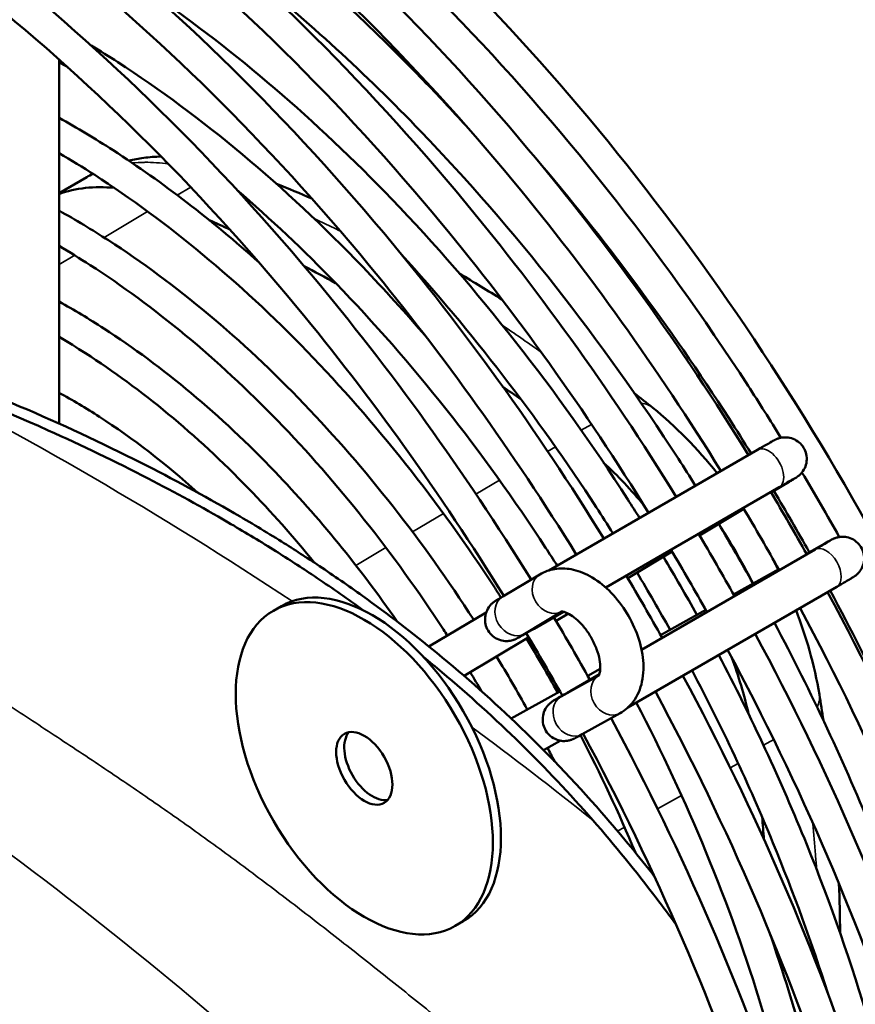
# Model space of a CAD drawing. Units: millimetres. Extents: x 0 to 2940, y 0 to 2079.
# Drawn here: x 2111 to 2196, y 1626 to 1727 of the extents above; entities that cross this region are included whole.
import ezdxf

# ---------------------------------------------------------------- set-up
doc = ezdxf.new("R2010")
doc.units = ezdxf.units.MM
doc.header["$LTSCALE"] = 7
doc.layers.add('Visible (ISO)', color=7, linetype='Continuous', lineweight=50)
doc.layers.add('Visible Narrow (ISO)', color=7, linetype='Continuous', lineweight=35)

msp = doc.modelspace()

# ---------------------------------------------------------------- linework, layer by layer
at = {"layer": 'Visible (ISO)'}
for p, q in [((2114.66, 1685.84), (2114.66, 1723.19)), ((2117.51, 1711.13), (2114.66, 1709.49)), ((2117.51, 1711.13), (2117.51, 1711.13)), ((2186.37, 1683.16), (2164.92, 1670.78)), ((2188.59, 1679.32), (2170.77, 1669.03)), ((2187.76, 1678.76), (2189.6, 1679.86)), ((2180.4, 1674.37), (2184.95, 1677.09)), ((2193.25, 1673.54), (2191.38, 1672.49)), ((2173.04, 1669.98), (2177.59, 1672.7)), ((2174.45, 1662.64), (2192.28, 1672.93)), ((2160.2, 1668.09), (2164.02, 1670.37)), ((2188.53, 1670.9), (2183.9, 1668.31)), ((2173.05, 1656.71), (2194.49, 1669.09)), ((2137.48, 1667.11), (2136.66, 1666.63)), ((2152.62, 1662.96), (2158.51, 1666.47)), ((2162.47, 1664.28), (2166.26, 1666.55)), ((2166.43, 1666.53), (2163.42, 1664.79)), ((2165.67, 1665.59), (2166.94, 1666.34)), ((2181.04, 1666.72), (2176.41, 1664.13)), ((2156.23, 1659.95), (2162.87, 1663.91)), ((2170.05, 1659.98), (2166.19, 1657.83)), ((2167.11, 1658.4), (2170.12, 1660.14)), ((2170.21, 1660.67), (2168.93, 1659.95)), ((2166.07, 1658.36), (2161.08, 1655.57)), ((2172.24, 1656.13), (2168.36, 1653.96)), ((2166.11, 1653.3), (2164.38, 1652.34)), ((2156.15, 1634.78), (2155.32, 1634.3))]:
    msp.add_line(p, q, dxfattribs=at)
for centre, major_axis, ratio, start_param, end_param in [((2128.75, 1681.34), (-15.75, 27.28), 0.57735, 5.885107, 6.182845), ((2146.43, 1532.6), (101.5, -175.8), 0.57735, 2.455596, 2.470396), ((2146.43, 1532.6), (101.5, -175.8), 0.57735, 2.379794, 2.402335), ((2146.43, 1532.6), (101.5, -175.8), 0.57735, 2.315546, 2.315721), ((2146.43, 1532.6), (101.5, -175.8), 0.57735, 2.24694, 2.26016), ((2171.21, 1682.02), (4.4, 5.45), 0.511643, 6.283161, 6.283179), ((2164.11, 1660.93), (15.75, -27.28), 0.57735, 1.85921, 2.062568), ((2121.35, 1518.12), (101.19, -175.27), 0.57735, 2.301416, 2.304351), ((2146.82, 1650.94), (-9.33, 16.17), 0.57735, 3.141593, 6.283185), ((2164.11, 1660.93), (15.75, -27.28), 0.57735, 1.079025, 1.282383), ((2185.8, 1656.91), (6.91, 1.14), 0.504964, 6.283183, 6.283201), ((2146.82, 1650.94), (-2.04, 3.54), 0.57735, 0.203431, 2.938162), ((2044.14, 1709.78), (101.5, -175.8), 0.57735, 0.881433, 0.894652), ((2044.14, 1709.78), (101.5, -175.8), 0.57735, 0.825872, 0.826047)]:
    msp.add_ellipse(centre, major_axis=major_axis, ratio=ratio, start_param=start_param, end_param=end_param, dxfattribs=at)
for major_axis in [(-9.33, 16.17), (-2.04, 3.54)]:
    msp.add_ellipse((2145.99, 1650.47), major_axis=major_axis, ratio=0.57735, dxfattribs=at)
for points, knots in [([(2196.98, 1495.47), (2197.85, 1496.02), (2198.71, 1496.6), (2207.57, 1502.96), (2214.14, 1511), (2223.84, 1530.88), (2226.91, 1542.79), (2229.2, 1569.26), (2228.39, 1583.85), (2222.96, 1614.18), (2218.34, 1629.92), (2205.77, 1660.94), (2197.83, 1676.22), (2179.42, 1704.8), (2168.96, 1718.1), (2146.55, 1741.37), (2134.62, 1751.34), (2114.57, 1764.27), (2106.55, 1768.47), (2098.63, 1771.62)], [3.166069, 3.166069, 3.166069, 3.166069, 3.198917, 3.198917, 3.512971, 3.512971, 3.832067, 3.832067, 4.153636, 4.153636, 4.475193, 4.475193, 4.796484, 4.796484, 5.117715, 5.117715, 5.439129, 5.439129, 5.651048, 5.651048, 5.651048, 5.651048]), ([(2188.76, 1684.39), (2187.66, 1686.18), (2186.53, 1687.96), (2176.3, 1703.7), (2166.01, 1716.68), (2144.05, 1739.36), (2132.39, 1749.05), (2118.65, 1757.88), (2116.66, 1759.11), (2114.66, 1760.27)], [4.7631946, 4.7631946, 4.7631946, 4.7631946, 4.8034226, 4.8034226, 5.1221826, 5.1221826, 5.4407541, 5.4407541, 5.4948699, 5.4948699, 5.4948699, 5.4948699]), ([(2007.99, 1752.19), (2016.37, 1757.03), (2026.14, 1759.48), (2047.38, 1759.33), (2058.83, 1756.78), (2082.23, 1747), (2094.17, 1739.8), (2117.4, 1721.47), (2128.69, 1710.33), (2146.7, 1688.58), (2153.84, 1678.61), (2160.3, 1668.15)], [0, 0, 0, 0, 0.326831, 0.326831, 0.648465, 0.648465, 0.966889, 0.966889, 1.285218, 1.285218, 1.519039, 1.519039, 1.519039, 1.519039]), ([(2111.74, 1758.77), (2117.38, 1755.4), (2123.01, 1751.54), (2140.52, 1738), (2152.14, 1726.72), (2170.97, 1704.26), (2178.58, 1693.7), (2185.43, 1682.61)], [0.8040158, 0.8040158, 0.8040158, 0.8040158, 0.9531799, 0.9531799, 1.2748434, 1.2748434, 1.5199033, 1.5199033, 1.5199033, 1.5199033]), ([(2111.74, 1754.95), (2117.21, 1751.58), (2122.67, 1747.75), (2139.67, 1734.33), (2150.96, 1723.19), (2168.98, 1701.43), (2176.13, 1691.44), (2182.6, 1680.98)], [0.8191334, 0.8191334, 0.8191334, 0.8191334, 0.966889, 0.966889, 1.285218, 1.285218, 1.5192939, 1.5192939, 1.5192939, 1.5192939]), ([(2099.24, 1753.66), (2106.4, 1749.63), (2113.58, 1744.78), (2132.25, 1730.04), (2143.54, 1718.91), (2161.56, 1697.14), (2168.71, 1687.16), (2175.17, 1676.69)], [0.7734128, 0.7734128, 0.7734128, 0.7734128, 0.966889, 0.966889, 1.285218, 1.285218, 1.5192939, 1.5192939, 1.5192939, 1.5192939]), ([(2095.09, 1751.26), (2101.33, 1747.64), (2107.56, 1743.43), (2125.67, 1729.43), (2137.29, 1718.14), (2156.13, 1695.69), (2163.73, 1685.13), (2170.58, 1674.04)], [0.7881353, 0.7881353, 0.7881353, 0.7881353, 0.9531799, 0.9531799, 1.2748434, 1.2748434, 1.5199033, 1.5199033, 1.5199033, 1.5199033]), ([(2156.46, 1716.38), (2155, 1717.97), (2153.53, 1719.54), (2141.87, 1731.57), (2131.07, 1740.55), (2118.34, 1748.73), (2116.5, 1749.86), (2114.66, 1750.93)], [5.0758947, 5.0758947, 5.0758947, 5.0758947, 5.1223485, 5.1223485, 5.4408082, 5.4408082, 5.4946385, 5.4946385, 5.4946385, 5.4946385]), ([(2111.74, 1749.76), (2114.89, 1747.64), (2118.02, 1745.37), (2133.1, 1733.72), (2144.72, 1722.43), (2163.55, 1699.97), (2171.16, 1689.42), (2178, 1678.33)], [0.8696028, 0.8696028, 0.8696028, 0.8696028, 0.9531799, 0.9531799, 1.2748434, 1.2748434, 1.5199033, 1.5199033, 1.5199033, 1.5199033]), ([(2091.82, 1749.37), (2098.97, 1745.34), (2106.15, 1740.49), (2124.82, 1725.76), (2136.11, 1714.62), (2154.13, 1692.85), (2161.28, 1682.87), (2167.75, 1672.41)], [0.7734128, 0.7734128, 0.7734128, 0.7734128, 0.966889, 0.966889, 1.285218, 1.285218, 1.5192939, 1.5192939, 1.5192939, 1.5192939]), ([(2087.67, 1746.98), (2093.91, 1743.35), (2100.14, 1739.14), (2118.25, 1725.14), (2129.87, 1713.86), (2148.68, 1691.42), (2156.27, 1680.89), (2163.11, 1669.83)], [0.7881353, 0.7881353, 0.7881353, 0.7881353, 0.9531799, 0.9531799, 1.2748434, 1.2748434, 1.5193586, 1.5193586, 1.5193586, 1.5193586]), ([(2179.97, 1679.47), (2179.4, 1680.38), (2178.82, 1681.3), (2170.35, 1694.45), (2161.39, 1705.85), (2146.1, 1721.73), (2140.19, 1727.15), (2134.16, 1731.97)], [4.7720419, 4.7720419, 4.7720419, 4.7720419, 4.7958801, 4.7958801, 5.1173186, 5.1173186, 5.3079804, 5.3079804, 5.3079804, 5.3079804]), ([(2174.24, 1676.16), (2173.85, 1676.79), (2173.45, 1677.42), (2165.82, 1689.27), (2157.61, 1699.72), (2141.01, 1716.98), (2132.74, 1724.07), (2124.35, 1729.84)], [4.7775137, 4.7775137, 4.7775137, 4.7775137, 4.7954933, 4.7954933, 5.1170639, 5.1170639, 5.4025567, 5.4025567, 5.4025567, 5.4025567]), ([(2152.36, 1694.72), (2150.23, 1697.2), (2148.05, 1699.6), (2137.83, 1710.22), (2129.31, 1717.35), (2119.77, 1723.51), (2118.86, 1724.08), (2117.95, 1724.63)], [5.0274025, 5.0274025, 5.0274025, 5.0274025, 5.1167559, 5.1167559, 5.4387401, 5.4387401, 5.4724815, 5.4724815, 5.4724815, 5.4724815]), ([(2135.22, 1702.33), (2130.33, 1706.72), (2125.29, 1710.6), (2118.36, 1715.07), (2116.51, 1716.18), (2114.66, 1717.21)], [5.2279926, 5.2279926, 5.2279926, 5.2279926, 5.4385826, 5.4385826, 5.5150234, 5.5150234, 5.5150234, 5.5150234]), ([(2160.03, 1667.99), (2159.83, 1668.31), (2159.62, 1668.63), (2153.64, 1677.81), (2147.1, 1686.05), (2133.15, 1700.43), (2125.76, 1706.56), (2117.1, 1712.13), (2115.88, 1712.88), (2114.66, 1713.59)], [4.7939598, 4.7939598, 4.7939598, 4.7939598, 4.8053211, 4.8053211, 5.1233757, 5.1233757, 5.4411324, 5.4411324, 5.4931894, 5.4931894, 5.4931894, 5.4931894]), ([(2121.82, 1712.82), (2122.32, 1712.93), (2122.83, 1713.03), (2123.93, 1713.18), (2124.53, 1713.22), (2125.13, 1713.24)], [0.4974743, 0.4974743, 0.4974743, 0.4974743, 0.6639882, 0.6639882, 0.8542789, 0.8542789, 0.8542789, 0.8542789]), ([(2185.7, 1682.77), (2184.95, 1683.97), (2184.2, 1685.17), (2177.34, 1695.81), (2170.66, 1704.8), (2163.56, 1713.1)], [4.7674187, 4.7674187, 4.7674187, 4.7674187, 4.7962057, 4.7962057, 5.0251855, 5.0251855, 5.0251855, 5.0251855]), ([(2165.78, 1671.27), (2165.4, 1671.89), (2165, 1672.5), (2158.17, 1682.99), (2150.88, 1692.18), (2139.78, 1703.63), (2136.37, 1706.85), (2132.9, 1709.82)], [4.7852648, 4.7852648, 4.7852648, 4.7852648, 4.8047895, 4.8047895, 5.1230428, 5.1230428, 5.2590945, 5.2590945, 5.2590945, 5.2590945]), ([(2157.22, 1665.71), (2152.03, 1673.77), (2146.13, 1681.27), (2133.43, 1694.49), (2126.63, 1700.19), (2118.04, 1705.73), (2116.35, 1706.75), (2114.66, 1707.69)], [4.7964721, 4.7964721, 4.7964721, 4.7964721, 5.115884, 5.115884, 5.4383761, 5.4383761, 5.5172314, 5.5172314, 5.5172314, 5.5172314]), ([(2154.51, 1664.09), (2154.38, 1664.3), (2154.25, 1664.5), (2149.01, 1672.53), (2143.24, 1679.8), (2130.93, 1692.48), (2124.4, 1697.89), (2116.78, 1702.79), (2115.72, 1703.44), (2114.66, 1704.06)], [4.7976973, 4.7976973, 4.7976973, 4.7976973, 4.8060011, 4.8060011, 5.1238, 5.1238, 5.4412612, 5.4412612, 5.4925779, 5.4925779, 5.4925779, 5.4925779]), ([(2171.51, 1674.58), (2170.95, 1675.48), (2170.38, 1676.37), (2163.74, 1686.58), (2156.98, 1695.34), (2149.79, 1703.21)], [4.7784795, 4.7784795, 4.7784795, 4.7784795, 4.8043546, 4.8043546, 5.0764532, 5.0764532, 5.0764532, 5.0764532]), ([(2149.37, 1665.52), (2145.52, 1671.06), (2141.3, 1676.24), (2131.25, 1686.71), (2125.3, 1691.69), (2117.73, 1696.58), (2116.2, 1697.5), (2114.66, 1698.35)], [4.8567714, 4.8567714, 4.8567714, 4.8567714, 5.115253, 5.115253, 5.4381068, 5.4381068, 5.5200227, 5.5200227, 5.5200227, 5.5200227]), ([(2140.89, 1671.55), (2138.7, 1674.23), (2136.43, 1676.79), (2128.75, 1684.7), (2123.08, 1689.4), (2116.47, 1693.64), (2115.57, 1694.2), (2114.66, 1694.73)], [4.9860162, 4.9860162, 4.9860162, 4.9860162, 5.1243346, 5.1243346, 5.4414194, 5.4414194, 5.491797, 5.491797, 5.491797, 5.491797]), ([(2098.3, 1692.41), (2102.46, 1690.93), (2106.56, 1689.33), (2114.84, 1685.81), (2119.01, 1683.87), (2126.31, 1680.18), (2129.52, 1678.45), (2134.27, 1675.7), (2135.9, 1674.73), (2138.81, 1672.91), (2140.1, 1672.08), (2142.87, 1670.23), (2144.34, 1669.21), (2148.41, 1666.29), (2150.95, 1664.34), (2156.42, 1659.86), (2159.3, 1657.29), (2165.15, 1651.65), (2168.08, 1648.56), (2170.86, 1645.35)], [0.000001, 0.000001, 0.000001, 0.000001, 1.135601, 1.135601, 2.321545, 2.321545, 3.253985, 3.253985, 3.74381, 3.74381, 4.143666, 4.143666, 4.610537, 4.610537, 5.448517, 5.448517, 6.462922, 6.462922, 7.594047, 7.594047, 7.594047, 7.594047]), ([(2145.82, 1666.72), (2145.63, 1666.85), (2145.45, 1666.99), (2143.72, 1668.24), (2142.16, 1669.32), (2139.28, 1671.24), (2137.97, 1672.08), (2135.12, 1673.87), (2133.57, 1674.8), (2129.32, 1677.27), (2126.57, 1678.77), (2120.44, 1681.94), (2117.02, 1683.59), (2108.19, 1687.55), (2102.73, 1689.73), (2097.16, 1691.7)], [-4.733395, -4.733395, -4.733395, -4.733395, -4.673167, -4.673167, -4.177655, -4.177655, -3.772927, -3.772927, -3.305315, -3.305315, -2.499296, -2.499296, -1.518096, -1.518096, -0.000001, -0.000001, -0.000001, -0.000001]), ([(2128.88, 1678.77), (2125.6, 1681.72), (2122.22, 1684.33), (2117.42, 1687.43), (2116.04, 1688.25), (2114.66, 1689.01)], [5.2243561, 5.2243561, 5.2243561, 5.2243561, 5.4377327, 5.4377327, 5.5237493, 5.5237493, 5.5237493, 5.5237493]), ([(2186.37, 1683.16), (2186.73, 1683.37), (2187.05, 1683.55), (2187.58, 1683.85), (2187.79, 1683.97), (2188.01, 1684.1), (2188.07, 1684.13), (2188.16, 1684.18), (2188.18, 1684.19), (2188.22, 1684.2), (2188.24, 1684.21), (2188.28, 1684.23), (2188.3, 1684.24), (2188.35, 1684.26), (2188.39, 1684.28), (2188.48, 1684.31), (2188.53, 1684.33), (2188.66, 1684.36), (2188.74, 1684.38), (2189, 1684.43), (2189.16, 1684.43), (2189.56, 1684.41), (2189.79, 1684.36), (2190.23, 1684.19), (2190.44, 1684.06), (2190.81, 1683.75), (2190.97, 1683.57), (2191.21, 1683.15), (2191.31, 1682.93), (2191.41, 1682.46), (2191.42, 1682.21), (2191.37, 1681.73), (2191.31, 1681.5), (2191.1, 1681.06), (2190.96, 1680.86), (2190.77, 1680.65), (2190.73, 1680.61), (2190.65, 1680.54), (2190.61, 1680.5), (2190.55, 1680.45), (2190.53, 1680.44), (2190.48, 1680.41), (2190.46, 1680.39), (2190.42, 1680.36), (2190.41, 1680.35), (2190.36, 1680.32), (2190.33, 1680.3), (2190.21, 1680.23), (2190.11, 1680.17), (2189.86, 1680.02), (2189.74, 1679.94), (2189.6, 1679.86)], [0, 0, 0, 0, 0.130019, 0.130019, 0.262449, 0.262449, 0.333036, 0.333036, 0.349656, 0.349656, 0.359076, 0.359076, 0.367555, 0.367555, 0.379819, 0.379819, 0.393116, 0.393116, 0.416048, 0.416048, 0.458769, 0.458769, 0.517967, 0.517967, 0.579665, 0.579665, 0.641439, 0.641439, 0.703217, 0.703217, 0.764993, 0.764993, 0.826767, 0.826767, 0.888458, 0.888458, 0.901807, 0.901807, 0.9177, 0.9177, 0.925824, 0.925824, 0.93773, 0.93773, 0.952551, 0.952551, 0.984709, 0.984709, 1.081376, 1.081376, 1.1532, 1.1532, 1.1532, 1.1532]), ([(2190.18, 1680.23), (2190.18, 1680.23), (2190.17, 1680.22), (2190.13, 1680.2), (2190.08, 1680.17), (2189.91, 1680.08), (2189.75, 1679.99), (2189.34, 1679.75), (2189.05, 1679.59), (2188.68, 1679.37), (2188.63, 1679.35), (2188.59, 1679.32)], [0.8174164, 0.8174164, 0.8174164, 0.8174164, 0.8433883, 0.8433883, 0.9003431, 0.9003431, 0.9985829, 0.9985829, 1.1204205, 1.1204205, 1.1373271, 1.1373271, 1.1373271, 1.1373271]), ([(2193.25, 1673.54), (2193.51, 1673.68), (2193.72, 1673.8), (2193.94, 1673.92), (2193.99, 1673.94), (2194.1, 1674), (2194.14, 1674.02), (2194.22, 1674.05), (2194.25, 1674.06), (2194.32, 1674.09), (2194.36, 1674.11), (2194.46, 1674.14), (2194.52, 1674.15), (2194.69, 1674.2), (2194.81, 1674.21), (2195.13, 1674.24), (2195.33, 1674.22), (2195.76, 1674.13), (2195.99, 1674.05), (2196.4, 1673.81), (2196.59, 1673.65), (2196.91, 1673.29), (2197.04, 1673.08), (2197.22, 1672.64), (2197.28, 1672.4), (2197.31, 1671.92), (2197.29, 1671.67), (2197.16, 1671.21), (2197.06, 1670.98), (2196.86, 1670.69), (2196.79, 1670.59), (2196.64, 1670.43), (2196.56, 1670.36), (2196.46, 1670.27), (2196.42, 1670.24), (2196.36, 1670.2), (2196.34, 1670.18), (2196.3, 1670.16), (2196.28, 1670.14), (2196.24, 1670.11), (2196.21, 1670.1), (2196.1, 1670.03), (2196.01, 1669.98), (2195.76, 1669.83), (2195.59, 1669.73), (2195.14, 1669.46), (2194.83, 1669.29), (2194.49, 1669.09)], [0, 0, 0, 0, 0.132733, 0.132733, 0.204124, 0.204124, 0.227556, 0.227556, 0.237033, 0.237033, 0.249021, 0.249021, 0.265341, 0.265341, 0.295772, 0.295772, 0.347693, 0.347693, 0.408839, 0.408839, 0.470596, 0.470596, 0.532374, 0.532374, 0.59415, 0.59415, 0.655928, 0.655928, 0.71769, 0.71769, 0.747965, 0.747965, 0.775093, 0.775093, 0.788128, 0.788128, 0.800746, 0.800746, 0.814745, 0.814745, 0.844095, 0.844095, 0.932208, 0.932208, 1.029458, 1.029458, 1.153136, 1.153136, 1.153136, 1.153136]), ([(2192.28, 1672.93), (2192.62, 1673.13), (2192.94, 1673.31), (2193.44, 1673.61), (2193.64, 1673.72), (2193.81, 1673.82), (2193.85, 1673.85), (2193.86, 1673.85), (2193.86, 1673.85), (2193.86, 1673.85)], [0, 0, 0, 0, 0.1271511, 0.1271511, 0.2548991, 0.2548991, 0.3142079, 0.3142079, 0.3194631, 0.3194631, 0.3194631, 0.3194631]), ([(2187.94, 1671.95), (2188.01, 1671.82), (2188.07, 1671.68), (2188.26, 1671.33), (2188.37, 1671.1), (2188.48, 1670.87)], [1.7573107, 1.7573107, 1.7573107, 1.7573107, 1.7952894, 1.7952894, 1.8606327, 1.8606327, 1.8606327, 1.8606327]), ([(2164.02, 1670.37), (2164.48, 1670.65), (2165, 1670.83), (2166.1, 1671.01), (2166.67, 1670.99), (2167.89, 1670.77), (2168.53, 1670.52), (2169.84, 1669.81), (2170.51, 1669.3), (2171.73, 1668.1), (2172.29, 1667.41), (2173.25, 1665.93), (2173.65, 1665.14), (2174.27, 1663.52), (2174.48, 1662.68), (2174.69, 1661.01), (2174.67, 1660.17), (2174.34, 1658.63), (2174.05, 1657.92), (2173.23, 1656.83), (2172.77, 1656.42), (2172.24, 1656.13)], [6.274921, 6.274921, 6.274921, 6.274921, 6.497468, 6.497468, 6.740067, 6.740067, 7.04125, 7.04125, 7.399954, 7.399954, 7.766111, 7.766111, 8.127206, 8.127206, 8.490326, 8.490326, 8.857415, 8.857415, 9.185944, 9.185944, 9.433043, 9.433043, 9.433043, 9.433043]), ([(2163.42, 1664.79), (2163.07, 1664.59), (2162.75, 1664.4), (2162.22, 1664.1), (2162.01, 1663.98), (2161.78, 1663.86), (2161.73, 1663.82), (2161.63, 1663.78), (2161.61, 1663.77), (2161.57, 1663.75), (2161.56, 1663.74), (2161.52, 1663.72), (2161.5, 1663.71), (2161.44, 1663.69), (2161.4, 1663.67), (2161.32, 1663.64), (2161.27, 1663.63), (2161.14, 1663.59), (2161.05, 1663.57), (2160.8, 1663.53), (2160.63, 1663.52), (2160.24, 1663.54), (2160.01, 1663.59), (2159.57, 1663.76), (2159.36, 1663.89), (2158.99, 1664.2), (2158.83, 1664.39), (2158.58, 1664.8), (2158.49, 1665.03), (2158.38, 1665.5), (2158.37, 1665.74), (2158.42, 1666.22), (2158.49, 1666.46), (2158.69, 1666.89), (2158.83, 1667.1), (2159.03, 1667.3), (2159.06, 1667.34), (2159.14, 1667.41), (2159.19, 1667.45), (2159.25, 1667.5), (2159.27, 1667.51), (2159.31, 1667.54), (2159.33, 1667.56), (2159.37, 1667.59), (2159.39, 1667.6), (2159.44, 1667.63), (2159.47, 1667.65), (2159.58, 1667.72), (2159.69, 1667.79), (2159.93, 1667.93), (2160.06, 1668.01), (2160.2, 1668.09)], [0, 0, 0, 0, 0.130019, 0.130019, 0.262449, 0.262449, 0.333036, 0.333036, 0.349656, 0.349656, 0.359076, 0.359076, 0.367555, 0.367555, 0.379819, 0.379819, 0.393116, 0.393116, 0.416048, 0.416048, 0.458769, 0.458769, 0.517967, 0.517967, 0.579665, 0.579665, 0.641439, 0.641439, 0.703217, 0.703217, 0.764993, 0.764993, 0.826767, 0.826767, 0.888458, 0.888458, 0.901807, 0.901807, 0.9177, 0.9177, 0.925824, 0.925824, 0.93773, 0.93773, 0.952551, 0.952551, 0.984709, 0.984709, 1.081376, 1.081376, 1.1532, 1.1532, 1.1532, 1.1532]), ([(2193.55, 1668.55), (2201.01, 1654.7), (2207.24, 1640.28), (2217.11, 1610.28), (2220.48, 1594.71), (2222.41, 1574.72), (2222.67, 1569.57), (2222.68, 1564.56)], [1.6216893, 1.6216893, 1.6216893, 1.6216893, 1.9174795, 1.9174795, 2.2388898, 2.2388898, 2.3534574, 2.3534574, 2.3534574, 2.3534574]), ([(2209.01, 1634.37), (2207.82, 1637.75), (2206.54, 1641.13), (2201.87, 1652.68), (2198.06, 1660.79), (2193.82, 1668.7)], [4.3995925, 4.3995925, 4.3995925, 4.3995925, 4.474815, 4.474815, 4.6573593, 4.6573593, 4.6573593, 4.6573593]), ([(2190.72, 1666.91), (2198.2, 1653.02), (2204.42, 1638.55), (2214.08, 1608.87), (2217.33, 1593.68), (2219.22, 1573.64), (2219.46, 1568.07), (2219.41, 1562.67)], [1.6222987, 1.6222987, 1.6222987, 1.6222987, 1.9225717, 1.9225717, 2.2411468, 2.2411468, 2.3681798, 2.3681798, 2.3681798, 2.3681798]), ([(2166.24, 1666.55), (2166.24, 1666.55), (2166.25, 1666.55), (2166.33, 1666.55), (2166.45, 1666.54), (2166.79, 1666.42), (2166.98, 1666.33), (2167.41, 1666.06), (2167.64, 1665.88), (2168.13, 1665.43), (2168.39, 1665.16), (2168.88, 1664.54), (2169.11, 1664.19), (2169.52, 1663.45), (2169.7, 1663.06), (2169.98, 1662.31), (2170.08, 1661.95), (2170.2, 1661.3), (2170.22, 1661), (2170.21, 1660.53), (2170.18, 1660.35), (2170.11, 1660.09), (2170.07, 1660.02), (2170.05, 1659.97), (2170.04, 1659.97), (2170.04, 1659.97)], [6.471359, 6.471359, 6.471359, 6.471359, 6.590733, 6.590733, 6.880415, 6.880415, 7.112343, 7.112343, 7.3532, 7.3532, 7.608676, 7.608676, 7.874782, 7.874782, 8.144274, 8.144274, 8.409017, 8.409017, 8.661425, 8.661425, 8.898461, 8.898461, 9.132585, 9.132585, 9.236604, 9.236604, 9.236604, 9.236604]), ([(2190.31, 1666.68), (2190.84, 1665.31), (2191.3, 1663.93), (2192.12, 1661.05), (2192.46, 1659.53), (2192.71, 1658.04)], [2.2565357, 2.2565357, 2.2565357, 2.2565357, 2.6411028, 2.6411028, 3.070762, 3.070762, 3.070762, 3.070762]), ([(2210.66, 1599.47), (2210.44, 1600.9), (2210.2, 1602.34), (2207.63, 1616.78), (2203.68, 1630.27), (2195.32, 1650.94), (2191.9, 1658.25), (2188.09, 1665.4)], [4.1167975, 4.1167975, 4.1167975, 4.1167975, 4.1525518, 4.1525518, 4.4743719, 4.4743719, 4.6527361, 4.6527361, 4.6527361, 4.6527361]), ([(2162.47, 1664.28), (2162.23, 1664.14), (2162.04, 1664.03), (2161.88, 1663.93), (2161.85, 1663.91), (2161.85, 1663.91), (2161.85, 1663.91), (2161.85, 1663.91)], [0, 0, 0, 0, 0.1246124, 0.1246124, 0.1835284, 0.1835284, 0.1847434, 0.1847434, 0.1847434, 0.1847434]), ([(2186.12, 1664.26), (2193.58, 1650.41), (2199.81, 1635.99), (2209.69, 1605.99), (2213.06, 1590.42), (2214.98, 1570.43), (2215.25, 1565.29), (2215.26, 1560.28)], [1.6216893, 1.6216893, 1.6216893, 1.6216893, 1.9174795, 1.9174795, 2.2388898, 2.2388898, 2.3534574, 2.3534574, 2.3534574, 2.3534574]), ([(2169.44, 1645.16), (2164.71, 1650.57), (2159.54, 1655.63), (2153.32, 1660.87), (2152.69, 1661.4), (2152.05, 1661.92)], [-7.550653, -7.550653, -7.550653, -7.550653, -5.634978, -5.634978, -5.418596, -5.418596, -5.418596, -5.418596]), ([(2203.91, 1592.04), (2203.54, 1596.65), (2202.93, 1601.37), (2199.96, 1618.08), (2196.35, 1630.45), (2188.76, 1649.2), (2185.73, 1655.72), (2182.37, 1662.09)], [4.0222212, 4.0222212, 4.0222212, 4.0222212, 4.1518583, 4.1518583, 4.4738462, 4.4738462, 4.6472642, 4.6472642, 4.6472642, 4.6472642]), ([(2183.29, 1662.62), (2190.77, 1648.73), (2197, 1634.26), (2206.66, 1604.58), (2209.9, 1589.4), (2211.8, 1569.36), (2212.04, 1563.78), (2211.98, 1558.39)], [1.6222987, 1.6222987, 1.6222987, 1.6222987, 1.9225717, 1.9225717, 2.2411468, 2.2411468, 2.3681798, 2.3681798, 2.3681798, 2.3681798]), ([(2178.7, 1659.97), (2186.16, 1646.12), (2192.39, 1631.71), (2202.26, 1601.71), (2205.63, 1586.14), (2207.56, 1566.15), (2207.82, 1561), (2207.83, 1555.99)], [1.6216893, 1.6216893, 1.6216893, 1.6216893, 1.9174795, 1.9174795, 2.2388898, 2.2388898, 2.3534574, 2.3534574, 2.3534574, 2.3534574]), ([(2193.57, 1627.39), (2191.94, 1632.53), (2190.06, 1637.69), (2185.48, 1648.79), (2182.7, 1654.71), (2179.64, 1660.51)], [4.3483247, 4.3483247, 4.3483247, 4.3483247, 4.4860064, 4.4860064, 4.6462984, 4.6462984, 4.6462984, 4.6462984]), ([(2101.71, 1562.94), (2104.54, 1564.69), (2106.87, 1567.38), (2110.01, 1574.25), (2110.95, 1578.17), (2111.53, 1586.89), (2111.22, 1591.65), (2109.37, 1601.62), (2107.84, 1606.84), (2103.66, 1617.22), (2101.01, 1622.38), (2094.89, 1632.05), (2091.41, 1636.58), (2084, 1644.51), (2080.07, 1647.91), (2072.24, 1653.28), (2068.33, 1655.24), (2060.95, 1657.64), (2057.49, 1658.05), (2052.08, 1657.54), (2049.95, 1656.91), (2048.06, 1655.88)], [0.802282, 0.802282, 0.802282, 0.802282, 1.175564, 1.175564, 1.497247, 1.497247, 1.80562, 1.80562, 2.115114, 2.115114, 2.426466, 2.426466, 2.738262, 2.738262, 3.048904, 3.048904, 3.357452, 3.357452, 3.66817, 3.66817, 3.910107, 3.910107, 3.910107, 3.910107]), ([(2168.36, 1653.96), (2168.09, 1653.81), (2167.89, 1653.7), (2167.67, 1653.58), (2167.62, 1653.55), (2167.5, 1653.49), (2167.46, 1653.47), (2167.38, 1653.44), (2167.36, 1653.43), (2167.29, 1653.4), (2167.25, 1653.39), (2167.15, 1653.36), (2167.09, 1653.34), (2166.92, 1653.3), (2166.8, 1653.28), (2166.48, 1653.26), (2166.28, 1653.27), (2165.84, 1653.36), (2165.62, 1653.45), (2165.2, 1653.69), (2165.01, 1653.84), (2164.7, 1654.2), (2164.57, 1654.41), (2164.38, 1654.86), (2164.33, 1655.1), (2164.29, 1655.58), (2164.32, 1655.82), (2164.44, 1656.29), (2164.54, 1656.51), (2164.74, 1656.81), (2164.81, 1656.9), (2164.96, 1657.06), (2165.04, 1657.14), (2165.15, 1657.23), (2165.18, 1657.25), (2165.24, 1657.29), (2165.27, 1657.31), (2165.31, 1657.34), (2165.32, 1657.35), (2165.37, 1657.38), (2165.4, 1657.4), (2165.5, 1657.46), (2165.59, 1657.52), (2165.85, 1657.67), (2166.02, 1657.77), (2166.47, 1658.03), (2166.77, 1658.21), (2167.11, 1658.4)], [0, 0, 0, 0, 0.132733, 0.132733, 0.204124, 0.204124, 0.227556, 0.227556, 0.237033, 0.237033, 0.249021, 0.249021, 0.265341, 0.265341, 0.295772, 0.295772, 0.347693, 0.347693, 0.408839, 0.408839, 0.470596, 0.470596, 0.532374, 0.532374, 0.59415, 0.59415, 0.655928, 0.655928, 0.71769, 0.71769, 0.747965, 0.747965, 0.775093, 0.775093, 0.788128, 0.788128, 0.800746, 0.800746, 0.814745, 0.814745, 0.844095, 0.844095, 0.932208, 0.932208, 1.029458, 1.029458, 1.153136, 1.153136, 1.153136, 1.153136]), ([(2165.56, 1657.48), (2165.56, 1657.48), (2165.57, 1657.48), (2165.62, 1657.51), (2165.67, 1657.54), (2165.86, 1657.64), (2166.01, 1657.72), (2166.19, 1657.83)], [0.9521091, 0.9521091, 0.9521091, 0.9521091, 0.9813079, 0.9813079, 1.0418635, 1.0418635, 1.1372203, 1.1372203, 1.1372203, 1.1372203]), ([(2175.87, 1658.34), (2183.35, 1644.45), (2189.57, 1629.97), (2199.23, 1600.3), (2202.48, 1585.11), (2204.37, 1565.07), (2204.61, 1559.49), (2204.56, 1554.1)], [1.6222987, 1.6222987, 1.6222987, 1.6222987, 1.9225717, 1.9225717, 2.2411468, 2.2411468, 2.3681798, 2.3681798, 2.3681798, 2.3681798]), ([(2190.85, 1609.45), (2190.83, 1609.56), (2190.81, 1609.66), (2188.79, 1620.26), (2185.5, 1631.15), (2178.93, 1647.05), (2176.54, 1652.18), (2173.91, 1657.21)], [4.1656835, 4.1656835, 4.1656835, 4.1656835, 4.168806, 4.168806, 4.4866095, 4.4866095, 4.6395132, 4.6395132, 4.6395132, 4.6395132]), ([(2171.32, 1655.61), (2178.76, 1641.79), (2184.97, 1627.39), (2194.84, 1597.42), (2198.21, 1581.85), (2200.14, 1561.86), (2200.4, 1556.71), (2200.41, 1551.7)], [1.622234, 1.622234, 1.622234, 1.622234, 1.9174795, 1.9174795, 2.2388898, 2.2388898, 2.3534574, 2.3534574, 2.3534574, 2.3534574]), ([(2168.46, 1654.02), (2175.93, 1640.13), (2182.15, 1625.67), (2191.81, 1596.01), (2195.05, 1580.82), (2197.76, 1552.18), (2197.23, 1538.73), (2192.49, 1514.93), (2188.29, 1504.58), (2176.63, 1487.9), (2169.14, 1481.62), (2151.52, 1473.73), (2141.35, 1472.18), (2119.52, 1474.15), (2107.9, 1477.57), (2094.56, 1484.06), (2093.02, 1484.84), (2091.48, 1485.66)], [1.622553, 1.622553, 1.622553, 1.622553, 1.922572, 1.922572, 2.241147, 2.241147, 2.559419, 2.559419, 2.878106, 2.878106, 3.201004, 3.201004, 3.527563, 3.527563, 3.848188, 3.848188, 3.889779, 3.889779, 3.889779, 3.889779]), ([(2178.02, 1634.41), (2177.34, 1635.33), (2176.66, 1636.25), (2173.89, 1639.89), (2171.72, 1642.55), (2169.44, 1645.16)], [-1.232102, -1.232102, -1.232102, -1.232102, -0.922601, -0.922601, -0.000001, -0.000001, -0.000001, -0.000001]), ([(2196.2, 1589.1), (2196.06, 1595.35), (2195.4, 1601.88), (2192.75, 1616.84), (2190.49, 1625.35), (2187.5, 1633.86)], [3.9522965, 3.9522965, 3.9522965, 3.9522965, 4.1510225, 4.1510225, 4.3973755, 4.3973755, 4.3973755, 4.3973755])]:
    msp.add_open_spline(points, degree=3, knots=knots, dxfattribs=at)
for points in [[(2115.55, 1722.4), (2115.25, 1722.58), (2114.96, 1722.75), (2114.66, 1722.92)], [(2117.51, 1711.13), (2117.71, 1711.25), (2117.92, 1711.36), (2118.13, 1711.47)], [(2136.98, 1710.44), (2138.2, 1709.95), (2139.41, 1709.45), (2140.62, 1708.92)], [(2155.79, 1701.2), (2157.24, 1700.35), (2158.69, 1699.47), (2160.12, 1698.57)], [(2173.71, 1688.97), (2174.35, 1688.47), (2174.98, 1687.97), (2175.61, 1687.46)], [(2175.61, 1687.46), (2177.93, 1685.58), (2180.18, 1683.29), (2182.21, 1680.76)], [(2194.75, 1674.2), (2193.51, 1676.43), (2192.23, 1678.64), (2190.92, 1680.83)], [(2187.72, 1678.82), (2188.98, 1676.71), (2190.21, 1674.58), (2191.41, 1672.43)], [(2191.66, 1672.65), (2190.48, 1674.76), (2189.27, 1676.85), (2188.04, 1678.93)], [(2184.9, 1677.19), (2186.15, 1675.08), (2187.38, 1672.94), (2188.58, 1670.8)], [(2184.92, 1677.07), (2185.1, 1676.78), (2185.29, 1676.5), (2185.48, 1676.21)], [(2185.9, 1669.43), (2184.75, 1671.49), (2183.57, 1673.53), (2182.37, 1675.55)], [(2180.3, 1674.54), (2181.56, 1672.42), (2182.79, 1670.29), (2183.99, 1668.15)], [(2180.13, 1666.21), (2179.02, 1668.21), (2177.87, 1670.2), (2176.7, 1672.16)], [(2177.47, 1672.9), (2178.73, 1670.79), (2179.96, 1668.66), (2181.16, 1666.51)], [(2172.88, 1670.25), (2174.13, 1668.14), (2175.36, 1666), (2176.56, 1663.86)], [(2177.38, 1664.68), (2176.28, 1666.65), (2175.15, 1668.61), (2173.99, 1670.55)], [(2165.45, 1665.96), (2166.71, 1663.85), (2167.94, 1661.72), (2169.14, 1659.57)], [(2162.62, 1664.33), (2163.88, 1662.22), (2165.11, 1660.08), (2166.31, 1657.94)], [(2165.85, 1658.24), (2164.82, 1660.1), (2163.75, 1661.95), (2162.65, 1663.78)], [(2162.72, 1656.49), (2161.71, 1658.33), (2160.66, 1660.15), (2159.57, 1661.94)], [(2158.03, 1658.37), (2157.65, 1659.03), (2157.26, 1659.68), (2156.86, 1660.33)], [(2192.71, 1658.04), (2192.85, 1657.16), (2192.99, 1656.27), (2193.12, 1655.39)], [(2173.82, 1641.83), (2172.12, 1645.88), (2170.23, 1649.9), (2168.19, 1653.86)], [(2165.5, 1651.2), (2165.27, 1651.66), (2165.04, 1652.12), (2164.8, 1652.57)], [(2170.86, 1645.35), (2172.56, 1643.38), (2174.21, 1641.38), (2175.79, 1639.35)], [(2194.71, 1638.67), (2194.78, 1636.96), (2194.82, 1635.27), (2194.83, 1633.58)]]:
    msp.add_open_spline(points, degree=3, dxfattribs=at)
at = {"layer": 'Visible Narrow (ISO)'}
for p, q in [((2128.17, 1710.1), (2126.77, 1709.29)), ((2119.29, 1704.93), (2123.75, 1707.61)), ((2114.66, 1702.15), (2116.26, 1703.11)), ((2169.32, 1685.75), (2168.27, 1685.15)), ((2164.81, 1682.99), (2165.61, 1683.46)), ((2157.45, 1678.61), (2159.87, 1680.05)), ((2150.93, 1674.74), (2154.11, 1676.62)), ((2145.13, 1671.29), (2148.21, 1673.12)), ((2188.02, 1653.43), (2186.98, 1652.83)), ((2183.56, 1650.51), (2184.37, 1650.96)), ((2176.09, 1646.32), (2178.55, 1647.69)), ((2172, 1644.02), (2172.7, 1644.42))]:
    msp.add_line(p, q, dxfattribs=at)
for centre, major_axis, ratio, start_param, end_param in [((2005.16, 1414.06), (-248.95, 246.01), 0.806444, 4.952731, 5.092047), ((2171.21, 1682.02), (4.4, 5.45), 0.511643, 0, 0.333673), ((2187.48, 1681.24), (1.11, -1.92), 0.57735, 0, 3.141593), ((2188.46, 1681.76), (1.14, -1.9), 0.816469, 6.08736, 6.271498), ((2188.46, 1681.76), (1.14, -1.9), 0.816469, 6.271498, 6.283185), ((2193.38, 1671.01), (-1.11, 1.92), 0.57735, 3.141593, 6.283185), ((2194.33, 1671.6), (-1.08, 1.94), 0.816469, 0.011687, 0.195827), ((2194.33, 1671.6), (-1.08, 1.94), 0.816469, 0, 0.011687), ((2165.15, 1668.47), (-1.14, 1.9), 0.816469, 0, 3.121917), ((1956.23, 1402.17), (-248.95, 246.01), 0.806444, 4.750939, 5.022284), ((2161.33, 1666.19), (-1.14, 1.9), 0.816469, 0, 3.129905), ((2071.86, 1607.66), (28.7, -49.71), 0.57735, 5.791202, 9.916762), ((2162.32, 1666.71), (1.11, -1.92), 0.57735, 0, 0.230248), ((2161.33, 1666.19), (1.14, -1.9), 0.816469, 6.271498, 6.283185), ((2171.16, 1658.06), (1.08, -1.94), 0.816469, 3.161268, 6.283185), ((2167.28, 1655.89), (1.08, -1.94), 0.816469, 3.15328, 6.283185), ((2167.28, 1655.89), (-1.08, 1.94), 0.816469, 0, 0.011687), ((2168.22, 1656.48), (-1.11, 1.92), 0.57735, 6.052937, 6.283185), ((2185.8, 1656.91), (6.91, 1.14), 0.504964, 5.925982, 6.283184), ((2005.16, 1414.06), (-248.95, 246.01), 0.806444, 4.843014, 4.887931)]:
    msp.add_ellipse(centre, major_axis=major_axis, ratio=ratio, start_param=start_param, end_param=end_param, dxfattribs=at)
for points, knots in [([(2125.89, 1712.47), (2125.06, 1712.59), (2124.25, 1712.65), (2123.47, 1712.65), (2123.43, 1712.64), (2123.4, 1712.64), (2123.37, 1712.64), (2122.96, 1712.64), (2122.56, 1712.62), (2122.17, 1712.58)], [0.15507, 0.15507, 0.15507, 0.15507, 0.2460201, 0.2460201, 0.2460201, 0.25, 0.25, 0.25, 0.2972972, 0.2972972, 0.2972972, 0.2972972]), ([(2118.13, 1711.47), (2117.95, 1711.38), (2117.77, 1711.28), (2117.59, 1711.18), (2117.59, 1711.18), (2117.59, 1711.18), (2117.58, 1711.18), (2117.56, 1711.16), (2117.53, 1711.15), (2117.51, 1711.13)], [0.47316628, 0.47316628, 0.47316628, 0.47316628, 0.49968478, 0.49968478, 0.49968478, 0.5, 0.5, 0.5, 0.50382704, 0.50382704, 0.50382704, 0.50382704]), ([(2143.54, 1705.58), (2143.23, 1705.74), (2142.93, 1705.88), (2142.63, 1706.03), (2142.6, 1706.05), (2142.57, 1706.06), (2142.55, 1706.07), (2141.98, 1706.35), (2141.4, 1706.62), (2140.83, 1706.89)], [0.69274094, 0.69274094, 0.69274094, 0.69274094, 0.71428571, 0.71428571, 0.71428571, 0.71613485, 0.71613485, 0.71613485, 0.75656951, 0.75656951, 0.75656951, 0.75656951]), ([(2164.14, 1693.17), (2162.91, 1694.05), (2161.67, 1694.91), (2160.44, 1695.74), (2160.4, 1695.76), (2160.37, 1695.78), (2160.34, 1695.8), (2160.3, 1695.83), (2160.25, 1695.86), (2160.21, 1695.89)], [0.19319671, 0.19319671, 0.19319671, 0.19319671, 0.28335834, 0.28335834, 0.28335834, 0.28571429, 0.28571429, 0.28571429, 0.28891473, 0.28891473, 0.28891473, 0.28891473]), ([(2163.48, 1616.32), (2160.59, 1619), (2155.81, 1623.01), (2149.32, 1628.23), (2144.51, 1632.05), (2139.69, 1635.8), (2134.85, 1639.48), (2130.75, 1642.5), (2127.41, 1644.9), (2124.01, 1647.28), (2119.67, 1650.23), (2114.46, 1653.68), (2110.25, 1656.44), (2106.93, 1658.58), (2103.62, 1660.7), (2100.32, 1662.77), (2096.98, 1664.81), (2093.6, 1666.84), (2089.29, 1669.33), (2082.1, 1673.23), (2076.57, 1676.05), (2073.19, 1677.87)], [0, 0, 0, 0, 0.111111, 0.166667, 0.222222, 0.277778, 0.333333, 0.388889, 0.416667, 0.444444, 0.5, 0.555556, 0.611111, 0.638889, 0.666667, 0.722222, 0.75, 0.777778, 0.833333, 0.888889, 1, 1, 1, 1]), ([(2185.91, 1669.44), (2185.35, 1670.56), (2184.23, 1672.64), (2182.99, 1674.65), (2182.39, 1675.56)], [0.4052579, 0.4052579, 0.4052579, 0.4052579, 0.5, 0.5822722, 0.5822722, 0.5822722, 0.5822722]), ([(2192.42, 1640.11), (2192.39, 1640.61), (2192.35, 1641.1), (2192.31, 1641.58), (2192.22, 1642.7), (2192.13, 1643.76), (2192.03, 1644.77), (2192.02, 1644.82), (2192.02, 1644.86), (2192.02, 1644.9)], [0.3213423, 0.3213423, 0.3213423, 0.3213423, 0.375, 0.375, 0.375, 0.5, 0.5, 0.5, 0.5054196, 0.5054196, 0.5054196, 0.5054196])]:
    msp.add_open_spline(points, degree=3, knots=knots, dxfattribs=at)
for points in [[(2151.51, 1701.31), (2151.4, 1701.37), (2151.3, 1701.43), (2151.19, 1701.49)], [(2189.58, 1679.85), (2189.82, 1679.99), (2190.19, 1680.22), (2190.37, 1680.33), (2190.14, 1680.21), (2189.54, 1679.87), (2188.93, 1679.52), (2188.59, 1679.32)], [(2192.28, 1672.93), (2192.62, 1673.13), (2193.23, 1673.48), (2193.83, 1673.83), (2194.04, 1673.97), (2193.86, 1673.87), (2193.48, 1673.66), (2193.23, 1673.53)], [(2163.42, 1664.79), (2163.08, 1664.59), (2162.46, 1664.24), (2161.86, 1663.9), (2161.64, 1663.78), (2161.83, 1663.9), (2162.2, 1664.13), (2162.45, 1664.27)], [(2166.18, 1657.82), (2165.93, 1657.68), (2165.54, 1657.46), (2165.35, 1657.36), (2165.56, 1657.5), (2166.15, 1657.85), (2166.77, 1658.2), (2167.11, 1658.4)], [(2192.78, 1629.46), (2192.78, 1629.58), (2192.78, 1629.7), (2192.78, 1629.82)]]:
    msp.add_open_spline(points, degree=3, dxfattribs=at)

doc.saveas('drawing.dxf')
